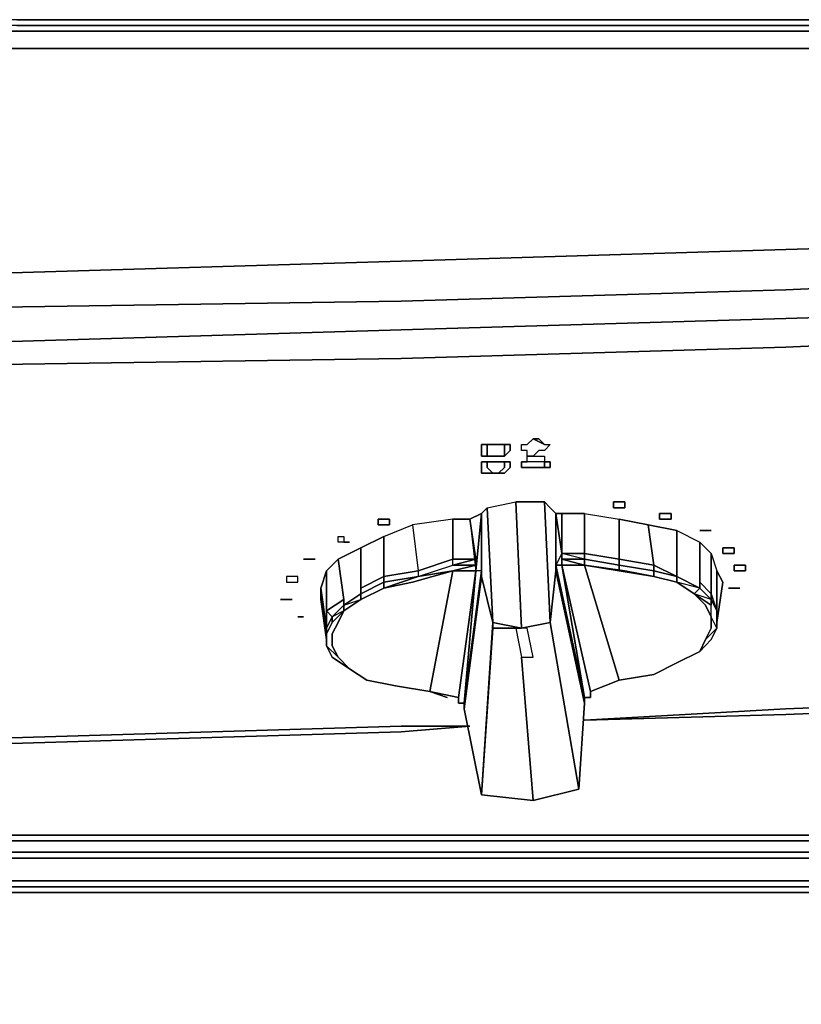
# Model space of a CAD drawing. Units: millimetres. Extents: x 0 to 29.5, y -28.2 to 0.
# Drawn here: x 22 to 25.8, y -4.7 to 0 of the extents above; entities that cross this region are included whole.
import ezdxf

# ---------------------------------------------------------------- set-up
doc = ezdxf.new("R2010")
doc.units = ezdxf.units.MM
doc.layers.get('0').update_dxf_attribs({"true_color": 0x5890e1})

msp = doc.modelspace()

# ---------------------------------------------------------------- linework, layer by layer
at = {"color": 145}
for points in [[(29.2905, 0), (29.2631, 0), (29.181, 0), (29.0424, 0), (27.5376, 0), (25.7044, 0), (23.8694, 0), (22.0362, 0), (20.2013, 0), (18.3955, 0), (16.5605, 0)], [(16.5605, -0.0547), (18.3955, -0.0547), (20.2286, -0.0547), (22.0362, -0.0547), (23.8694, -0.0547), (25.7044, -0.0547), (27.5376, -0.0547), (29.0698, -0.0547), (29.0698, -0.0274), (27.5376, -0.0274), (25.7044, -0.0274), (23.8694, -0.0274), (22.0362, -0.0274), (20.2286, -0.0274), (18.3955, -0.0274), (16.5605, -0.0274)], [(29.2357, -0.1368), (29.0698, -0.1368), (29.0698, -0.0547), (29.2357, -0.0547), (29.2084, -0.0274), (29.0698, -0.0274), (27.5376, -0.0274), (29.0698, -0.0274), (29.0698, -0.0547), (27.5376, -0.0547), (25.7044, -0.0547), (23.8694, -0.0547), (22.0362, -0.0547), (20.2286, -0.0547), (18.3955, -0.0547)], [(18.3955, -0.0547), (20.2286, -0.0547), (22.0362, -0.0547), (23.8694, -0.0547), (25.7044, -0.0547), (27.5376, -0.0547), (29.0698, -0.0547), (29.0698, -0.1368), (29.2357, -0.1368)], [(20.2286, -0.1368), (22.0636, -0.1368), (23.8694, -0.1368), (25.7044, -0.1368), (27.5376, -0.1368), (29.0698, -0.1368), (29.0698, -0.5199), (29.0698, -0.6293), (29.0698, -0.9868), (29.2357, -0.9868), (29.2357, -1.1236), (29.3452, -1.1236), (29.3452, -1.2331), (29.4273, -1.1783), (29.4273, -1.2331), (29.4273, -1.2878), (29.4273, -1.4793), (29.4273, -1.8076), (29.4273, -2.136), (29.4273, -2.4643), (29.4273, -2.7379), (29.4273, -2.9294), (29.4546, -2.7652), (29.4546, -2.5737)], [(29.0698, -1.2878), (29.2357, -1.2878), (29.181, -1.3972), (29.2357, -1.2878), (29.3452, -1.2331), (29.181, -1.3972), (29.3452, -1.3425), (29.3452, -1.2331), (29.2357, -1.2878), (29.2357, -1.1236), (29.0698, -1.151), (29.0698, -0.9868), (27.5376, -1.0415), (25.7044, -1.0962), (23.8694, -1.151), (22.0636, -1.2057), (20.2286, -1.2331), (18.3955, -1.2604), (16.5605, -1.2878)], [(16.5605, -1.4519), (18.3955, -1.4246), (20.2286, -1.4246), (22.0636, -1.3699), (23.8694, -1.3425), (25.7044, -1.2878), (27.5376, -1.2057), (29.0698, -1.151), (29.0698, -1.2878), (29.015, -1.4246), (29.0698, -1.2878), (27.5376, -1.3699), (25.7044, -1.4246), (23.8694, -1.4793), (22.0636, -1.534), (20.2286, -1.5614), (18.3955, -1.5887), (16.5605, -1.5887)], [(3.7502, -1.5614), (5.5852, -1.6161), (7.391, -1.6435), (9.226, -1.6708), (11.0592, -1.6982), (12.8942, -1.7255), (14.7273, -1.7255), (16.5605, -1.7255), (18.3955, -1.6982), (20.2286, -1.6708), (22.0636, -1.6435), (23.8694, -1.6161), (25.7044, -1.5614), (27.5376, -1.4793), (29.015, -1.4246), (29.0698, -1.2878), (27.5376, -1.3699), (29.0698, -1.2878), (29.2357, -1.2878), (29.181, -1.3972), (29.015, -1.4246)], [(25.7044, -3.3143), (27.0724, -3.2596)], [(7.391, -3.4511), (9.226, -3.4784), (11.0592, -3.5332), (12.8942, -3.5332), (14.7273, -3.5605), (16.5605, -3.5332), (18.3955, -3.5332), (20.2286, -3.4784), (22.0636, -3.4511), (23.8694, -3.3964)], [(22.0636, -3.4511), (23.8694, -3.3964)], [(27.1271, -3.8889), (14.6726, -3.8889), (2.4643, -3.8889), (2.0539, -3.9436), (1.6435, -4.1077), (1.3151, -4.354), (1.0689, -4.6823), (0.9047, -5.0945), (0.8226, -5.505), (0.8226, -22.8115), (0.9047, -23.2237), (1.0689, -23.6067), (1.3151, -23.9624), (1.6435, -24.2087), (2.0539, -24.3728), (2.4643, -24.4276), (14.6726, -24.4276), (27.1271, -24.4276)], [(27.1271, -3.9162), (14.6726, -3.9162), (2.4916, -3.9162), (2.0539, -3.9983), (1.6708, -4.1351)], [(1.8623, -4.3266), (2.218, -4.1898), (2.1907, -4.1625), (2.6011, -4.1077), (14.6726, -4.1077), (27.0177, -4.1077), (27.0998, -3.9983), (14.6726, -3.9983), (2.4916, -3.9983), (2.6011, -4.1077), (2.1907, -4.1351), (2.1086, -4.053), (2.4916, -3.9983), (2.4916, -3.9709), (2.0812, -4.0257), (2.1086, -4.053), (1.7255, -4.1898), (1.835, -4.2993), (1.534, -4.5455), (1.835, -4.3266)], [(2.4916, -3.9983), (2.1086, -4.053), (2.0812, -4.0257), (2.4916, -3.9709), (14.6726, -3.9709), (27.1271, -3.9709), (27.0998, -3.9983)], [(14.6726, -4.1077), (2.6011, -4.1077), (2.4916, -3.9983), (14.6726, -3.9983), (2.4916, -3.9983), (2.4916, -3.9709), (14.6726, -3.9709), (27.1271, -3.9709)], [(28.4678, -4.737), (28.2216, -4.4361), (28.2489, -4.4087), (28.5225, -4.7097), (28.2489, -4.4087), (28.2216, -4.4361), (27.9206, -4.1898), (27.948, -4.1351), (28.2489, -4.4087), (27.948, -4.1351), (27.9206, -4.1898), (27.5376, -4.0257), (27.5649, -3.9983), (27.948, -4.1351), (27.5649, -3.9983), (27.5376, -4.0257), (27.1271, -3.9709), (14.6726, -3.9709)], [(2.6011, -4.1077), (14.6726, -4.1077), (27.0177, -4.1077), (27.4008, -4.1625), (27.4008, -4.1898), (27.4008, -4.1625), (27.7838, -4.3266), (27.7564, -4.3266)], [(27.0177, -4.1077), (14.6726, -4.1077)], [(2.218, -4.1898), (2.6011, -4.1351), (14.6726, -4.1351), (27.0177, -4.1351), (27.4008, -4.1898)], [(14.6726, -24.1266), (27.0177, -24.1266), (27.4008, -24.0992), (27.7291, -23.9351), (28.03, -23.7162), (28.2489, -23.4152), (28.4131, -23.0851), (28.4678, -22.702), (28.4678, -5.6144), (28.4131, -5.2314), (28.2489, -4.8738), (28.03, -4.6002), (27.7291, -4.354), (27.4008, -4.2172), (27.0177, -4.1625), (14.6726, -4.1625)]]:
    msp.add_lwpolyline(points, dxfattribs=at)
for points in [[(22.0362, 0), (23.8694, 0)], [(23.8694, 0), (25.7044, 0)], [(25.7044, 0), (27.5376, 0)], [(23.8694, -0.0274), (22.0362, -0.0274)], [(25.7044, -0.0274), (23.8694, -0.0274)], [(27.5376, -0.0274), (25.7044, -0.0274)], [(20.2286, -0.1368), (22.0636, -0.1368)], [(22.0636, -0.1368), (23.8694, -0.1368)], [(23.8694, -0.1368), (25.7044, -0.1368)], [(27.5376, -0.1368), (25.7044, -0.1368)], [(27.5376, -1.0415), (25.7044, -1.0962)], [(23.8694, -1.151), (25.7044, -1.0962)], [(22.0636, -1.2057), (23.8694, -1.151)], [(22.0636, -1.2057), (20.2286, -1.2331)], [(27.5376, -1.2057), (25.7044, -1.2878)], [(23.8694, -1.3425), (25.7044, -1.2878)], [(23.8694, -1.3425), (22.0636, -1.3699)], [(22.0636, -1.3699), (20.2286, -1.4246)], [(25.7044, -1.4246), (27.5376, -1.3699)], [(25.7044, -1.4246), (23.8694, -1.4793)], [(23.8694, -1.4793), (22.0636, -1.534)], [(20.2286, -1.5614), (22.0636, -1.534)], [(25.7044, -3.3143), (24.7449, -3.3416)], [(24.1977, -3.369), (23.8694, -3.3964)], [(27.1271, -3.8889), (14.6726, -3.8889)], [(27.1271, -3.9162), (14.6726, -3.9162)], [(14.6726, -3.9983), (27.0998, -3.9983)], [(27.0177, -4.1077), (14.6726, -4.1077)], [(14.6726, -4.1351), (27.0177, -4.1351)], [(27.0177, -4.1625), (27.4008, -4.2172), (27.7291, -4.354), (28.03, -4.6002), (27.7291, -4.354), (27.4008, -4.2172), (27.0177, -4.1625), (14.6726, -4.1625)]]:
    msp.add_lwpolyline(points, close=True, dxfattribs=at)
at = {"color": 216}
for points in [[(1.9171, -1.4793), (3.7502, -1.5614), (5.5852, -1.6161), (7.391, -1.6435), (9.226, -1.6708), (11.0592, -1.6982), (12.8942, -1.7255), (14.7273, -1.7255), (16.5605, -1.7255), (18.3955, -1.6982), (20.2286, -1.6708), (22.0636, -1.6435), (23.8694, -1.6161), (25.7044, -1.5614), (27.5376, -1.4793), (29.015, -1.4246), (29.015, -1.534)], [(29.015, -1.534), (29.015, -1.4246), (27.5376, -1.4793), (25.7044, -1.5614), (23.8694, -1.6161), (22.0636, -1.6435), (20.2286, -1.6708), (18.3955, -1.6982), (16.5605, -1.7255), (14.7273, -1.7255), (12.8942, -1.7255), (11.0592, -1.6982), (9.226, -1.6708), (7.391, -1.6435), (5.5852, -1.6161), (3.7502, -1.5614), (1.9171, -1.4793)], [(24.3072, -2.8747), (24.2798, -2.3275), (24.4166, -2.3001), (24.444, -2.9021)], [(24.444, -2.9021), (24.4166, -2.3001)], [(24.4987, -3.7247), (24.7176, -3.67), (24.5808, -2.8747), (24.444, -2.9021), (24.5808, -2.8747), (24.5534, -2.3001), (24.4166, -2.3001), (24.5534, -2.3001), (24.5808, -2.8747), (24.444, -2.9021), (24.5808, -2.8747)], [(24.5808, -2.8747), (24.5534, -2.3001)], [(24.3072, -2.8747), (24.2798, -2.3275), (24.2525, -2.3548), (24.2525, -2.6284), (24.2251, -2.6284), (24.2525, -2.3548), (24.1977, -2.3822), (24.2251, -2.6284), (24.2251, -2.6011), (24.2251, -2.5737), (24.2251, -2.6011), (24.1157, -2.6011)], [(24.3072, -2.8747), (24.2798, -2.3275), (24.2525, -2.3548), (24.2525, -2.6284), (24.2251, -2.6284)], [(24.2798, -2.3275), (24.3072, -2.8747)], [(24.0062, -3.2048), (24.1157, -2.6284), (23.9241, -2.6832), (23.7873, -2.7105), (23.9515, -2.6558), (24.1157, -2.6011), (24.2251, -2.5737), (24.2251, -2.6011), (24.2251, -2.5737), (24.2251, -2.6011), (24.2251, -2.5737), (24.1977, -2.3822), (24.1157, -2.3822), (24.1157, -2.5737), (23.9515, -2.6284), (23.9515, -2.6558), (23.7873, -2.6832), (23.7873, -2.7105), (23.6779, -2.7652)], [(24.1157, -2.6011), (24.1157, -2.5737), (23.9515, -2.6284), (24.1157, -2.5737), (24.1157, -2.3822), (23.9241, -2.4096), (23.9515, -2.6284), (23.9515, -2.6558), (24.1157, -2.6011), (24.2251, -2.6011), (24.1157, -2.6284), (24.2251, -2.6011), (24.2251, -2.6284)], [(24.1157, -2.3822), (24.1977, -2.3822), (24.2251, -2.5737), (24.1157, -2.5737), (24.1157, -2.3822), (23.9241, -2.4096)], [(24.1977, -2.3822), (24.2525, -2.3548), (24.2251, -2.6284)], [(24.2251, -2.5737), (24.1977, -2.3822), (24.2251, -2.6284)], [(24.2525, -2.6558), (24.2525, -2.6284), (24.2525, -2.3548)], [(24.6081, -2.3548), (24.6081, -2.6011), (24.6081, -2.6284), (24.5808, -2.8747), (24.7176, -3.67), (24.7449, -3.2596), (24.7449, -3.2322), (24.7723, -3.2322), (24.7723, -3.2048)], [(24.7449, -2.5737), (24.7449, -2.5464), (24.6355, -2.5464), (24.6355, -2.3548), (24.7449, -2.3548), (24.7449, -2.5464), (24.7449, -2.3548), (24.6355, -2.3548), (24.6081, -2.3548), (24.6081, -2.6011), (24.6081, -2.6284)], [(24.7449, -2.3548), (24.9091, -2.3822), (24.9091, -2.5737), (24.7449, -2.5464), (24.9091, -2.5737), (24.9091, -2.6011)], [(25.0477, -2.4096), (24.9091, -2.3822)], [(23.7873, -2.4643), (23.9241, -2.4096), (23.9515, -2.6284), (23.7873, -2.6558), (23.9515, -2.6284), (23.9515, -2.6558)], [(25.1845, -2.4369), (25.0477, -2.4096), (25.0751, -2.6011), (24.9091, -2.5737), (24.9091, -2.6011), (24.7449, -2.5737), (24.7449, -2.6011), (24.9091, -2.6284), (24.9091, -2.6011), (25.0751, -2.6284), (25.0751, -2.6011), (25.1845, -2.6558), (25.1845, -2.4369), (25.294, -2.4916)], [(23.6779, -2.519), (23.7873, -2.4643), (23.7873, -2.6558), (23.6779, -2.7105)], [(24.1157, -2.6284), (23.9515, -2.6558), (23.7873, -2.6832), (23.7873, -2.6558), (23.7873, -2.4643), (23.6779, -2.519), (23.6779, -2.7105)], [(25.294, -2.7105), (25.294, -2.6832), (25.294, -2.4916), (25.3487, -2.5464), (25.3761, -2.6284), (25.3761, -2.82)], [(24.0062, -3.2048), (23.842, -3.1775), (23.7052, -3.1501), (23.6232, -3.0954), (23.5684, -3.0407), (23.5411, -2.986), (23.5411, -2.9294), (23.5684, -2.8747), (23.5958, -2.82), (23.5411, -2.8747), (23.5137, -2.9294), (23.5137, -2.986), (23.5411, -3.0407), (23.5137, -2.986), (23.5684, -3.0407), (23.5137, -2.986), (23.5137, -2.9021), (23.5411, -2.8473), (23.5137, -2.82), (23.5958, -2.7652), (23.5684, -2.5737), (23.5137, -2.6284), (23.5684, -2.5737), (23.5958, -2.7652), (23.5958, -2.7926)], [(23.6779, -2.7379), (23.5958, -2.7926), (23.5958, -2.82), (23.5411, -2.8473), (23.5958, -2.7926), (23.5958, -2.7652), (23.5684, -2.5737)], [(24.6355, -2.6011), (24.6355, -2.5464), (24.6081, -2.6011)], [(24.7449, -2.6011), (24.7449, -2.5737), (24.6355, -2.5737), (24.6355, -2.5464), (24.7449, -2.5464), (24.7449, -2.5737), (24.9091, -2.6011), (24.9091, -2.6284), (24.9091, -2.6011), (24.7449, -2.5737), (24.6355, -2.5464), (24.6355, -2.5737), (24.7449, -2.5737), (24.7449, -2.5464), (24.6355, -2.5464), (24.6355, -2.5737), (24.6355, -2.6011), (24.6355, -2.5737), (24.7449, -2.6011), (24.6355, -2.6011), (24.7723, -3.2048)], [(24.6355, -2.5464), (24.6355, -2.5737), (24.6355, -2.6011)], [(24.7723, -3.2048), (24.6355, -2.6011), (24.6355, -2.5464)], [(24.6355, -2.5737), (24.6355, -2.6011)], [(25.3761, -2.82), (25.3487, -2.7379), (25.3487, -2.5464)], [(23.5411, -2.8473), (23.5137, -2.82), (23.5137, -2.6284)], [(23.7873, -2.7105), (23.9241, -2.6832), (23.7873, -2.7105), (23.9515, -2.6558), (24.1157, -2.6284), (24.2251, -2.6284)], [(24.0062, -3.2048), (24.143, -3.2322), (24.2251, -2.6284), (24.1157, -2.6284), (23.9515, -2.6558), (24.1157, -2.6011)], [(24.0062, -3.2048), (24.1157, -2.6284), (24.2251, -2.6284)], [(24.1157, -2.6284), (24.0062, -3.2048)], [(24.143, -3.2322), (24.2251, -2.6284), (24.1704, -3.2596), (24.2525, -2.6284), (24.2525, -2.6558), (24.1704, -3.2596), (24.2525, -2.6284), (24.2251, -2.6284)], [(24.2251, -2.6284), (24.143, -3.2322), (24.143, -3.2596), (24.1704, -3.2596), (24.1704, -3.2869)], [(24.2251, -2.6284), (24.2251, -2.6011)], [(24.5808, -2.8747), (24.6081, -2.6284)], [(24.6081, -2.6284), (24.5808, -2.8747)], [(24.7449, -3.2596), (24.6081, -2.6284), (24.7449, -3.2322), (24.6355, -2.6011)], [(24.6081, -2.6011), (24.6355, -2.6011), (24.7449, -3.2322), (24.6081, -2.6284)], [(24.7723, -3.2048), (24.6355, -2.6011)], [(24.6355, -2.6011), (24.7449, -2.6011), (24.9091, -3.1501), (24.7723, -3.2048)], [(24.6355, -2.6011), (24.7723, -3.2048)], [(24.9091, -3.1501), (24.7449, -2.6011)], [(24.7449, -2.6011), (24.9091, -2.6284), (25.0751, -2.6558), (24.9365, -2.6284), (25.0751, -2.6558)], [(24.7723, -3.2048), (24.9091, -3.1501), (24.7449, -2.6011), (24.9365, -2.6284), (25.0751, -2.6558), (25.1845, -2.6832), (25.2666, -2.7379)], [(24.9091, -2.6284), (24.7449, -2.6011)], [(24.9091, -2.6011), (25.0751, -2.6284), (25.0751, -2.6558), (25.0751, -2.6284)], [(25.0751, -2.6284), (25.1845, -2.6558), (25.0751, -2.6284), (25.0751, -2.6558), (24.9091, -2.6284), (25.0751, -2.6558), (25.1845, -2.6832), (25.2666, -2.7379)], [(25.3761, -2.82), (25.3761, -2.6284)], [(23.6779, -2.7105), (23.7873, -2.6558), (23.7873, -2.6832), (23.6779, -2.7379)], [(25.1845, -2.6558), (25.1845, -2.6832), (25.0751, -2.6558), (25.1845, -2.6832), (25.1845, -2.6558), (25.294, -2.7105), (25.294, -2.6832), (25.3487, -2.7379), (25.3761, -2.82)], [(23.5137, -2.9021), (23.4864, -2.7105)], [(23.4864, -2.7652), (23.4864, -2.7105), (23.5137, -2.9021), (23.5137, -2.9568), (23.5137, -2.986), (23.5411, -3.0407), (23.5137, -2.986)], [(23.5958, -2.7652), (23.5958, -2.7926), (23.6779, -2.7379), (23.6779, -2.7652), (23.5958, -2.82), (23.6779, -2.7652), (23.7873, -2.7105)], [(25.294, -2.6832), (25.3487, -2.7379), (25.3487, -2.7652), (25.3487, -2.7926), (25.2666, -2.7379)], [(25.4034, -2.6832), (25.3761, -2.8747), (25.3761, -2.9021)], [(23.5958, -2.82), (23.6779, -2.7652)], [(25.1845, -3.068), (25.294, -3.0133), (25.3213, -2.9568), (25.3761, -2.9021), (25.3487, -2.8473), (25.3487, -2.7926), (25.2666, -2.7379), (25.3213, -2.7926), (25.3487, -2.8473), (25.3487, -2.9021), (25.3213, -2.9568), (25.3761, -2.9021), (25.3487, -2.9568), (25.3761, -2.9021), (25.3487, -2.8473), (25.3487, -2.7926), (25.3487, -2.7652)], [(25.2666, -2.7379), (25.3487, -2.7926)], [(23.5137, -2.9021), (23.5411, -2.8473), (23.5411, -2.8747)], [(25.3761, -2.82), (25.3761, -2.8747)], [(23.5137, -2.986), (23.5137, -2.9021), (23.5137, -2.9568)], [(23.5137, -2.986), (23.5137, -2.9021)], [(24.3072, -2.8747), (24.2525, -3.6973), (24.4987, -3.7247)], [(24.3072, -2.8747), (24.2525, -3.6973), (24.3072, -2.9021), (24.2525, -3.6973), (24.4987, -3.7247)], [(24.4987, -3.7247), (24.2525, -3.6973), (24.3072, -2.9021), (24.3072, -2.8747)], [(24.3072, -2.9021), (24.3072, -2.8747), (24.444, -2.9021)], [(24.444, -2.9021), (24.3072, -2.8747)], [(24.444, -2.9021), (24.3072, -2.9021)], [(25.3213, -2.9568), (25.3761, -2.9021), (25.3487, -2.9568), (25.294, -3.0133), (25.1845, -3.068)], [(25.3761, -2.9021), (25.3487, -2.9568), (25.294, -3.0133)], [(23.5137, -2.9568), (23.5137, -2.986)], [(23.5137, -2.986), (23.5137, -2.9568)], [(25.1845, -3.068), (25.294, -3.0133), (25.3487, -2.9568), (25.294, -3.0133), (25.1845, -3.068), (25.0751, -3.1228)], [(23.5137, -2.986), (23.5411, -3.0407), (23.6232, -3.0954)], [(23.5137, -2.986), (23.5684, -3.0407), (23.5411, -2.986)], [(23.5411, -2.986), (23.5684, -3.0407)], [(24.444, -3.0407), (24.4987, -3.7247), (24.7176, -3.67), (24.4987, -3.7247)], [(25.1845, -3.068), (25.0751, -3.1228), (24.9091, -3.1501), (24.7723, -3.2048)], [(24.0062, -3.2048), (24.0883, -3.2322)], [(24.7723, -3.2322), (24.7723, -3.2048)], [(25.7044, -3.2869), (27.0724, -3.2322)], [(25.7044, -3.3143), (24.7449, -3.3416), (25.7044, -3.2869)], [(25.7044, -3.3143), (24.7449, -3.3416)], [(24.1977, -3.369), (23.8694, -3.3964), (22.0636, -3.4511), (20.2286, -3.4784), (22.0636, -3.4237), (20.2286, -3.4784)]]:
    msp.add_lwpolyline(points, dxfattribs=at)
at = {"color": 61}
for points in [[(24.5534, -2.0539), (24.5261, -2.0539), (24.4987, -2.0812), (24.4713, -2.0812), (24.4713, -2.0539), (24.444, -2.0539), (24.444, -2.0265), (24.4713, -2.0265), (24.4987, -1.9991), (24.5534, -2.0265), (24.5808, -2.0265)], [(24.4987, -1.9991), (24.5534, -2.0265), (24.5261, -1.9991)], [(24.2798, -2.0265), (24.2798, -2.0539), (24.2798, -2.0812), (24.2525, -2.0812), (24.2525, -2.0539), (24.2525, -2.0265)], [(24.2525, -2.0539), (24.2525, -2.0812), (24.2798, -2.0812), (24.2798, -2.0539), (24.2798, -2.0265), (24.3072, -2.0265), (24.2798, -2.0265), (24.2525, -2.0265)], [(24.3072, -2.0265), (24.2798, -2.0265)], [(24.3345, -2.0265), (24.3072, -2.0265)], [(24.3345, -2.0265), (24.3072, -2.0265)], [(24.3345, -2.0265), (24.3619, -2.0265)], [(24.3619, -2.0265), (24.3345, -2.0265)], [(24.3619, -2.0265), (24.3893, -2.0265), (24.3893, -2.0539), (24.3619, -2.0812), (24.3619, -2.0539)], [(24.3619, -2.0812), (24.3893, -2.0539), (24.3893, -2.0265), (24.3619, -2.0265), (24.3619, -2.0539)], [(24.2525, -2.1086), (24.2798, -2.1086), (24.2798, -2.136), (24.3072, -2.1633), (24.2798, -2.1633), (24.2525, -2.1633), (24.2525, -2.136)], [(24.2525, -2.136), (24.2525, -2.1633), (24.2798, -2.1633), (24.3072, -2.1633), (24.2798, -2.136), (24.2798, -2.1086), (24.2525, -2.1086)], [(24.2798, -2.0812), (24.3072, -2.0812)], [(24.3072, -2.0812), (24.2798, -2.0812)], [(24.3072, -2.1086), (24.2798, -2.1086)], [(24.3072, -2.1086), (24.2798, -2.1086)], [(24.3072, -2.0812), (24.3345, -2.0812)], [(24.3345, -2.0812), (24.3072, -2.0812)], [(24.3345, -2.1086), (24.3072, -2.1086)], [(24.3345, -2.1086), (24.3072, -2.1086)], [(24.3345, -2.0812), (24.3619, -2.0812)], [(24.3345, -2.1086), (24.3619, -2.1086)], [(24.3345, -2.1633), (24.3619, -2.136), (24.3619, -2.1086), (24.3893, -2.1086), (24.3893, -2.136), (24.3619, -2.1633)], [(24.3619, -2.1086), (24.3345, -2.1086)], [(24.3345, -2.1633), (24.3619, -2.1633), (24.3893, -2.136), (24.3893, -2.1086), (24.3619, -2.1086), (24.3619, -2.136)], [(24.444, -2.1086), (24.444, -2.136)], [(24.444, -2.1086), (24.4713, -2.1086)], [(24.4713, -2.0812), (24.4987, -2.0812), (24.5261, -2.0812), (24.5534, -2.0812), (24.5534, -2.1086), (24.5261, -2.1086), (24.4987, -2.1086), (24.4713, -2.1086)], [(24.4987, -2.0812), (24.4713, -2.0812)], [(24.5534, -2.1086), (24.5808, -2.1086), (24.5808, -2.136), (24.5534, -2.136)], [(24.5808, -2.136), (24.5808, -2.1086), (24.5534, -2.1086), (24.5534, -2.136)], [(24.4713, -2.136), (24.444, -2.136)], [(24.4987, -2.136), (24.4713, -2.136)], [(24.4713, -2.136), (24.4987, -2.136)], [(24.4987, -2.136), (24.5261, -2.136)], [(24.5261, -2.136), (24.5534, -2.136)], [(24.5534, -2.136), (24.5261, -2.136)], [(24.3072, -2.1633), (24.3345, -2.1633)], [(24.3345, -2.1633), (24.3072, -2.1633)], [(24.8818, -2.3001), (24.9091, -2.3001), (24.9365, -2.3001), (24.9365, -2.3275), (24.9091, -2.3275), (24.8818, -2.3275)], [(24.8818, -2.3275), (24.9091, -2.3275), (24.9365, -2.3275), (24.9365, -2.3001), (24.9091, -2.3001), (24.8818, -2.3001)], [(23.76, -2.3822), (23.7873, -2.3822), (23.8147, -2.3822), (23.8147, -2.4096), (23.7873, -2.4096), (23.76, -2.4096)], [(23.7873, -2.4096), (23.8147, -2.4096), (23.8147, -2.3822), (23.7873, -2.3822), (23.76, -2.3822), (23.76, -2.4096)], [(25.1572, -2.3548), (25.1298, -2.3548), (25.1025, -2.3548), (25.1025, -2.3822), (25.1298, -2.3822), (25.1572, -2.3822)], [(25.1298, -2.3822), (25.1025, -2.3822), (25.1025, -2.3548), (25.1298, -2.3548), (25.1572, -2.3548), (25.1572, -2.3822)], [(25.3213, -2.4369), (25.294, -2.4369)], [(25.294, -2.4369), (25.3213, -2.4369)], [(25.3487, -2.4369), (25.3213, -2.4369)], [(23.5958, -2.4916), (23.5684, -2.4916), (23.5684, -2.4643), (23.5958, -2.4643)], [(23.5684, -2.4643), (23.5958, -2.4643), (23.5958, -2.4916), (23.6232, -2.4916), (23.5958, -2.4916), (23.5684, -2.4916)], [(23.6232, -2.4916), (23.5958, -2.4916)], [(25.4581, -2.5464), (25.4308, -2.5464), (25.4034, -2.5464), (25.4034, -2.519), (25.4308, -2.519), (25.4581, -2.519)], [(23.4043, -2.5737), (23.4316, -2.5737)], [(23.4316, -2.5737), (23.459, -2.5737)], [(25.5129, -2.6284), (25.4855, -2.6284), (25.4581, -2.6284), (25.4581, -2.6011), (25.4855, -2.6011), (25.5129, -2.6011)], [(25.4581, -2.6011), (25.4581, -2.6284), (25.4855, -2.6284), (25.5129, -2.6284), (25.5129, -2.6011), (25.4855, -2.6011)], [(23.3769, -2.6558), (23.3496, -2.6558), (23.3222, -2.6558), (23.3222, -2.6832), (23.3496, -2.6832), (23.3769, -2.6832)], [(23.3222, -2.6558), (23.3222, -2.6832), (23.3496, -2.6832), (23.3769, -2.6832), (23.3769, -2.6558), (23.3496, -2.6558)], [(25.4581, -2.7105), (25.4308, -2.7105)], [(25.4581, -2.7105), (25.4308, -2.7105)], [(25.4855, -2.7105), (25.4581, -2.7105)], [(25.4855, -2.7105), (25.4581, -2.7105)], [(23.3222, -2.7652), (23.2948, -2.7652)], [(23.3222, -2.7652), (23.2948, -2.7652)], [(23.3222, -2.7652), (23.3496, -2.7652)], [(23.3496, -2.7652), (23.3222, -2.7652)], [(23.4043, -2.8473), (23.3769, -2.8473)], [(23.3769, -2.8473), (23.4043, -2.8473)], [(24.444, -3.0407), (24.4987, -3.0407), (24.4713, -2.9021), (24.4166, -2.9021)], [(24.4713, -2.9021), (24.4166, -2.9021), (24.444, -3.0407), (24.4987, -3.0407)]]:
    msp.add_lwpolyline(points, close=True, dxfattribs=at)
for points in [[(24.4713, -2.136), (24.444, -2.136), (24.444, -2.1086), (24.4713, -2.1086), (24.4713, -2.0812), (24.4713, -2.0539), (24.444, -2.0539), (24.444, -2.0265), (24.4713, -2.0265), (24.4987, -1.9991)], [(24.5534, -2.0265), (24.4987, -1.9991), (24.5261, -1.9991), (24.5534, -2.0265), (24.5808, -2.0265), (24.5534, -2.0539), (24.5261, -2.0539), (24.4987, -2.0812), (24.5261, -2.0812), (24.5534, -2.0812), (24.5534, -2.1086), (24.5261, -2.1086), (24.4987, -2.1086), (24.4713, -2.1086)], [(24.3345, -2.0812), (24.3619, -2.0812)], [(24.4987, -2.136), (24.5261, -2.136)], [(25.3487, -2.4369), (25.3213, -2.4369)], [(25.4308, -2.519), (25.4034, -2.519), (25.4034, -2.5464), (25.4308, -2.5464), (25.4581, -2.5464), (25.4581, -2.519)], [(25.4581, -2.519), (25.4308, -2.519)], [(23.4316, -2.5737), (23.4043, -2.5737), (23.4316, -2.5737), (23.459, -2.5737)], [(23.3222, -2.7652), (23.2948, -2.7652)]]:
    msp.add_lwpolyline(points, dxfattribs=at)
at = {"color": 216}
for points in [[(24.2798, -2.3275), (24.4166, -2.3001), (24.444, -2.9021), (24.3072, -2.8747)], [(24.5808, -2.8747), (24.5534, -2.3001)], [(24.6081, -2.6284), (24.7449, -3.2596), (24.6081, -2.6284), (24.6081, -2.3548), (24.5808, -2.3275), (24.5534, -2.3001), (24.5808, -2.8747), (24.5534, -2.3001), (24.5808, -2.3275), (24.6081, -2.3548)], [(24.3072, -2.8747), (24.2798, -2.3275)], [(24.6081, -2.3548), (24.6355, -2.3548), (24.6355, -2.5464)], [(24.6081, -2.6011), (24.7449, -3.2322), (24.6081, -2.6284), (24.6081, -2.6011), (24.6081, -2.3548), (24.6355, -2.5464)], [(24.7449, -2.3548), (24.9091, -2.3822), (24.9091, -2.5737), (24.7449, -2.5464)], [(24.9091, -2.5737), (24.9091, -2.3822), (25.0477, -2.4096), (25.0751, -2.6011)], [(23.7873, -2.4643), (23.9241, -2.4096), (23.9515, -2.6284), (23.7873, -2.6558)], [(25.1845, -2.6558), (25.0751, -2.6011), (25.0477, -2.4096), (25.1845, -2.4369)], [(25.294, -2.4916), (25.3487, -2.5464), (25.3487, -2.7379), (25.294, -2.6832), (25.294, -2.7105), (25.1845, -2.6558), (25.1845, -2.4369)], [(23.6779, -2.7105), (23.6779, -2.519), (23.5684, -2.5737), (23.6779, -2.519)], [(25.294, -2.6832), (25.294, -2.4916)], [(24.1157, -2.6011), (24.1157, -2.5737), (24.2251, -2.5737)], [(24.1157, -2.5737), (24.2251, -2.5737), (24.1157, -2.6011)], [(24.6355, -2.5464), (24.6355, -2.5737)], [(24.7449, -2.6011), (24.6355, -2.5737)], [(24.7449, -2.6011), (24.6355, -2.5737), (24.7449, -2.5737)], [(24.6355, -2.6011), (24.6355, -2.5737)], [(24.6355, -2.6011), (24.6355, -2.5737), (24.7449, -2.6011)], [(24.9091, -2.6011), (24.9091, -2.5737), (25.0751, -2.6011), (25.0751, -2.6284)], [(25.3487, -2.5464), (25.3761, -2.6284), (25.3761, -2.82), (25.3487, -2.7652), (25.3487, -2.7379)], [(23.5137, -2.82), (23.5137, -2.9021), (23.5137, -2.82), (23.5137, -2.6284), (23.4864, -2.7105), (23.5137, -2.6284)], [(23.9241, -2.6832), (24.1157, -2.6284)], [(24.1157, -2.6284), (24.2251, -2.6011), (24.2251, -2.6284)], [(24.2251, -2.6284), (24.143, -3.2322)], [(24.2251, -2.6284), (24.1704, -3.2596), (24.143, -3.2596), (24.1704, -3.2596)], [(24.1704, -3.2596), (24.2251, -2.6284)], [(24.1704, -3.2596), (24.2525, -2.6558), (24.2525, -2.6284), (24.1704, -3.2596)], [(24.2251, -2.6284), (24.2251, -2.6011)], [(24.6355, -2.6011), (24.6081, -2.6011), (24.7449, -3.2322), (24.6081, -2.6011)], [(24.6355, -2.6011), (24.7723, -3.2048)], [(24.7449, -2.6011), (24.9365, -2.6284)], [(25.1845, -2.6558), (25.0751, -2.6011), (25.0751, -2.6284)], [(25.3761, -2.6284), (25.4034, -2.6832)], [(23.6779, -2.7379), (23.7873, -2.6832), (23.7873, -2.6558), (23.6779, -2.7105), (23.6779, -2.7379), (23.5958, -2.7926), (23.6779, -2.7652), (23.5958, -2.82), (23.6779, -2.7652)], [(23.7873, -2.7105), (23.7873, -2.6832), (23.9515, -2.6558)], [(24.2525, -2.6558), (24.1704, -3.2869)], [(24.2525, -2.6558), (24.1704, -3.2869)], [(24.3072, -2.8747), (24.2525, -2.6558), (24.1704, -3.2869), (24.2525, -3.6973)], [(24.2525, -2.6558), (24.3072, -2.8747)], [(25.1845, -2.6832), (25.0751, -2.6558)], [(25.294, -2.7105), (25.2666, -2.7379), (25.1845, -2.6832), (25.1845, -2.6558)], [(23.5137, -2.9021), (23.4864, -2.7105), (23.4864, -2.7652), (23.5137, -2.9568)], [(23.7873, -2.7105), (23.6779, -2.7652), (23.6779, -2.7379), (23.7873, -2.6832)], [(23.6779, -2.7379), (23.6779, -2.7105)], [(23.7873, -2.7105), (23.6779, -2.7652)], [(25.2666, -2.7379), (25.294, -2.7105), (25.3487, -2.7652), (25.294, -2.7105), (25.1845, -2.6832), (25.2666, -2.7379), (25.294, -2.7105), (25.3487, -2.7652)], [(25.1845, -2.6832), (25.2666, -2.7379)], [(25.2666, -2.7379), (25.1845, -2.6832)], [(25.4034, -2.6832), (25.3761, -2.8747), (25.3761, -2.82), (25.3761, -2.9021), (25.3761, -2.8747)], [(23.5137, -2.9568), (23.4864, -2.7652)], [(23.5958, -2.7652), (23.5137, -2.82)], [(23.5958, -2.82), (23.6779, -2.7652)], [(25.2666, -2.7379), (25.3213, -2.7926)], [(25.3487, -2.7652), (25.3487, -2.7379), (25.3761, -2.82), (25.3761, -2.9021), (25.3487, -2.8473), (25.3487, -2.7926)], [(25.3761, -2.82), (25.3487, -2.7652)], [(23.5958, -2.82), (23.5958, -2.7926), (23.5411, -2.8473), (23.5958, -2.7926)], [(25.3213, -2.7926), (25.3487, -2.8473), (25.3487, -2.9021), (25.3487, -2.8473)], [(23.5137, -2.9021), (23.5137, -2.82), (23.5411, -2.8473)], [(23.5958, -2.82), (23.5411, -2.8747), (23.5411, -2.8473), (23.5411, -2.8747)], [(23.5958, -2.82), (23.5684, -2.8747)], [(25.3761, -2.82), (25.3761, -2.8747), (25.3761, -2.9021)], [(23.5137, -2.9294), (23.5411, -2.8747)], [(23.5411, -2.9294), (23.5684, -2.8747)], [(24.3072, -2.8747), (24.3072, -2.9021)], [(24.3072, -2.9021), (24.444, -2.9021), (24.3072, -2.9021), (24.3072, -2.8747)], [(24.444, -2.9021), (24.5808, -2.8747)], [(24.7176, -3.67), (24.5808, -2.8747)], [(24.5808, -2.8747), (24.7176, -3.67)], [(25.3213, -2.9568), (25.3487, -2.9021)], [(25.3761, -2.9021), (25.3487, -2.9568)], [(23.5137, -2.9294), (23.5137, -2.986)], [(23.5411, -2.986), (23.5411, -2.9294)], [(25.3213, -2.9568), (25.294, -3.0133)], [(23.5137, -2.986), (23.5411, -3.0407)], [(23.6232, -3.0954), (23.5411, -3.0407)], [(23.5411, -3.0407), (23.6232, -3.0954)], [(23.5684, -3.0407), (23.6232, -3.0954)], [(24.444, -3.0407), (24.4987, -3.7247)], [(25.1845, -3.068), (25.294, -3.0133)], [(23.7052, -3.1501), (23.6232, -3.0954)], [(23.6232, -3.0954), (23.7052, -3.1501)], [(25.0751, -3.1228), (25.1845, -3.068)], [(25.1845, -3.068), (25.0751, -3.1228)], [(25.0751, -3.1228), (24.9091, -3.1501)], [(24.9091, -3.1501), (25.0751, -3.1228)], [(23.842, -3.1775), (23.7052, -3.1501)], [(23.7052, -3.1501), (23.842, -3.1775)], [(24.0062, -3.2048), (23.842, -3.1775)], [(24.0062, -3.2048), (23.842, -3.1775)], [(24.9091, -3.1501), (24.7723, -3.2048)], [(24.143, -3.2322), (24.0062, -3.2048)], [(24.0883, -3.2322), (24.0062, -3.2048)], [(24.143, -3.2596), (24.143, -3.2322)], [(24.7176, -3.67), (24.7449, -3.2596), (24.7449, -3.2322), (24.7723, -3.2322), (24.7449, -3.2322), (24.7449, -3.2596)], [(24.7723, -3.2048), (24.7723, -3.2322)], [(24.7723, -3.2322), (24.7723, -3.2048)], [(25.7044, -3.2869), (27.0724, -3.2322)], [(24.1704, -3.2596), (24.143, -3.2596)], [(24.143, -3.2596), (24.1704, -3.2596)], [(24.1704, -3.2596), (24.1704, -3.2869)], [(24.2525, -3.6973), (24.1704, -3.2869)], [(24.7449, -3.3416), (25.7044, -3.2869)], [(27.0724, -3.2596), (25.7044, -3.3143)], [(24.1977, -3.369), (23.8694, -3.369), (22.0636, -3.4237), (20.2286, -3.4784), (22.0636, -3.4511), (23.8694, -3.3964)], [(23.8694, -3.369), (22.0636, -3.4237)], [(23.8694, -3.369), (24.1977, -3.369)]]:
    msp.add_lwpolyline(points, close=True, dxfattribs=at)

doc.saveas('drawing.dxf')
